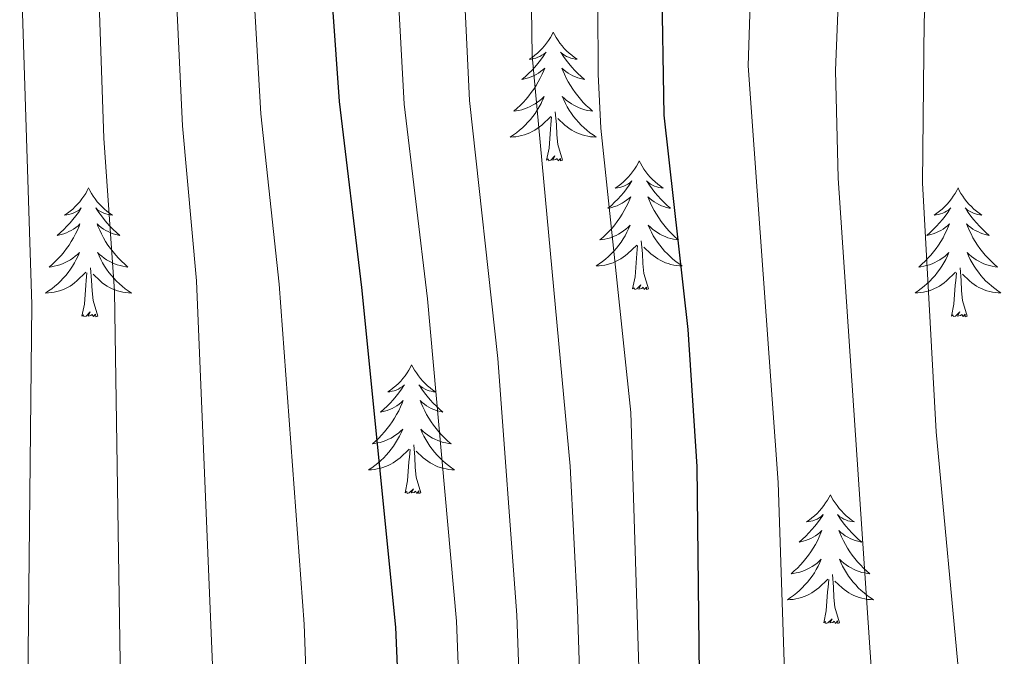
# Model space of a CAD drawing. Units: metres. Extents: x 674609 to 679139, y 4737190 to 4740273.
# Drawn here: x 675913 to 676005, y 4739819 to 4739878 of the extents above; entities that cross this region are included whole.
import ezdxf

# ---------------------------------------------------------------- set-up
doc = ezdxf.new("R2010")
doc.units = ezdxf.units.M
doc.header["$MEASUREMENT"] = 0
for name, color, linetype, lineweight in [('Level 36', 19, 'Continuous', 40), ('Level 4', 36, 'Continuous', 30), ('Level 5', 36, 'Continuous', 0)]:
    doc.layers.add(name, color=color, linetype=linetype, lineweight=lineweight)

msp = doc.modelspace()

# ---------------------------------------------------------------- linework, layer by layer
at = {"layer": 'Level 36', "color": 92, "linetype": 'Continuous', "lineweight": 0}
for points in [[(675962.88, 4739877.14), (675962.77, 4739876.92), (675962.62, 4739876.65), (675962.45, 4739876.38), (675962.27, 4739876.13), (675962.07, 4739875.88), (675961.86, 4739875.64), (675961.65, 4739875.41), (675961.42, 4739875.2), (675961.18, 4739875), (675960.92, 4739874.8), (675960.66, 4739874.63), (675960.86, 4739874.65), (675961.07, 4739874.69), (675961.27, 4739874.74), (675961.46, 4739874.81), (675961.65, 4739874.9), (675961.83, 4739875), (675962, 4739875.11), (675962.21, 4739875.3), (675962.17, 4739875.23), (675961.94, 4739874.89), (675961.7, 4739874.55), (675961.44, 4739874.23), (675961.17, 4739873.91), (675960.89, 4739873.6), (675960.6, 4739873.31), (675960.3, 4739873.03), (675959.98, 4739872.76), (675960.11, 4739872.78), (675960.35, 4739872.84), (675960.6, 4739872.91), (675960.83, 4739873), (675961.06, 4739873.1), (675961.29, 4739873.22), (675961.5, 4739873.35), (675961.71, 4739873.5), (675961.91, 4739873.65), (675962.09, 4739873.82), (675962, 4739873.6), (675961.85, 4739873.24), (675961.68, 4739872.89), (675961.49, 4739872.54), (675961.29, 4739872.2), (675961.08, 4739871.87), (675960.85, 4739871.55), (675960.62, 4739871.23), (675960.36, 4739870.93), (675960.1, 4739870.64), (675959.82, 4739870.36), (675959.54, 4739870.09), (675959.24, 4739869.83), (675959.44, 4739869.86), (675959.7, 4739869.9), (675959.97, 4739869.96), (675960.23, 4739870.04), (675960.48, 4739870.14), (675960.73, 4739870.25), (675960.97, 4739870.37), (675961.2, 4739870.51), (675961.43, 4739870.66), (675961.64, 4739870.82), (675961.85, 4739871), (675962.05, 4739871.18), (675961.9, 4739870.86)], [(675962.88, 4739877.14), (675962.99, 4739876.92), (675963.15, 4739876.65), (675963.32, 4739876.38), (675963.5, 4739876.13), (675963.69, 4739875.88), (675963.9, 4739875.64), (675964.12, 4739875.41), (675964.35, 4739875.2), (675964.59, 4739875), (675964.84, 4739874.8), (675965.1, 4739874.63), (675964.9, 4739874.65), (675964.7, 4739874.69), (675964.5, 4739874.74), (675964.3, 4739874.81), (675964.11, 4739874.9), (675963.93, 4739875), (675963.76, 4739875.11), (675963.55, 4739875.3), (675963.6, 4739875.23), (675963.82, 4739874.89), (675964.07, 4739874.55), (675964.32, 4739874.23), (675964.59, 4739873.91), (675964.87, 4739873.6), (675965.16, 4739873.31), (675965.47, 4739873.03), (675965.78, 4739872.76), (675965.66, 4739872.78), (675965.41, 4739872.84), (675965.17, 4739872.91), (675964.93, 4739873), (675964.7, 4739873.1), (675964.48, 4739873.22), (675964.26, 4739873.35), (675964.06, 4739873.5), (675963.86, 4739873.65), (675963.67, 4739873.82), (675963.76, 4739873.6), (675963.92, 4739873.24), (675964.09, 4739872.89), (675964.27, 4739872.54), (675964.47, 4739872.2), (675964.68, 4739871.87), (675964.91, 4739871.55), (675965.15, 4739871.23), (675965.4, 4739870.93), (675965.66, 4739870.64), (675965.94, 4739870.36), (675966.23, 4739870.09), (675966.52, 4739869.83), (675966.33, 4739869.86), (675966.06, 4739869.9), (675965.8, 4739869.96), (675965.54, 4739870.04), (675965.28, 4739870.14), (675965.04, 4739870.25), (675964.79, 4739870.37), (675964.56, 4739870.51), (675964.34, 4739870.66), (675964.12, 4739870.82), (675963.91, 4739871), (675963.72, 4739871.18), (675963.86, 4739870.86)], [(675961.899, 4739870.863), (675961.749, 4739870.543), (675961.579, 4739870.223), (675961.399, 4739869.923), (675961.199, 4739869.623), (675960.989, 4739869.333), (675960.769, 4739869.063), (675960.529, 4739868.793), (675960.289, 4739868.533), (675960.029, 4739868.283), (675959.759, 4739868.053), (675959.479, 4739867.833), (675959.19, 4739867.624), (675958.9, 4739867.434), (675959.169, 4739867.444), (675959.429, 4739867.464), (675959.689, 4739867.504), (675959.949, 4739867.563), (675960.209, 4739867.633), (675960.459, 4739867.723), (675960.699, 4739867.823), (675960.939, 4739867.943), (675961.169, 4739868.073), (675961.389, 4739868.213), (675961.599, 4739868.373), (675961.809, 4739868.543), (675962.649, 4739869.343)], [(675963.859, 4739870.863), (675964.009, 4739870.543), (675964.178, 4739870.223), (675964.368, 4739869.923), (675964.558, 4739869.623), (675964.768, 4739869.333), (675964.998, 4739869.063), (675965.228, 4739868.793), (675965.478, 4739868.533), (675965.738, 4739868.283), (675965.998, 4739868.053), (675966.278, 4739867.833), (675966.567, 4739867.623), (675966.857, 4739867.433), (675966.597, 4739867.443), (675966.328, 4739867.463), (675966.068, 4739867.503), (675965.808, 4739867.563), (675965.558, 4739867.633), (675965.308, 4739867.723), (675965.058, 4739867.823), (675964.828, 4739867.943), (675964.598, 4739868.073), (675964.368, 4739868.213), (675964.158, 4739868.373), (675963.958, 4739868.543), (675963.299, 4739869.163)], [(675963.73, 4739865.29), (675963.3, 4739866.73), (675963.21, 4739867.64), (675963.17, 4739868.58), (675963.06, 4739869.75)], [(675962.26, 4739865.29), (675962.51, 4739866.41), (675962.62, 4739868.15), (675962.67, 4739868.58), (675962.73, 4739869.31)], [(675963.73, 4739865.29), (675963.56, 4739865.22), (675963.54, 4739865.46), (675963.35, 4739865.24), (675963.23, 4739865.44), (675963.11, 4739865.34), (675962.84, 4739865.28), (675963.03, 4739865.68), (675962.65, 4739865.3), (675962.46, 4739865.24), (675962.42, 4739865.4), (675962.26, 4739865.29)], [(675970.84, 4739865.22), (675970.73, 4739865), (675970.58, 4739864.73), (675970.41, 4739864.46), (675970.23, 4739864.21), (675970.03, 4739863.96), (675969.82, 4739863.72), (675969.61, 4739863.5), (675969.38, 4739863.28), (675969.14, 4739863.08), (675968.88, 4739862.88), (675968.62, 4739862.71), (675968.82, 4739862.73), (675969.03, 4739862.77), (675969.23, 4739862.82), (675969.42, 4739862.89), (675969.61, 4739862.98), (675969.79, 4739863.08), (675969.96, 4739863.19), (675970.17, 4739863.38), (675970.13, 4739863.31), (675969.9, 4739862.97), (675969.66, 4739862.63), (675969.4, 4739862.31), (675969.13, 4739861.99), (675968.85, 4739861.69), (675968.56, 4739861.39), (675968.26, 4739861.11), (675967.94, 4739860.84), (675968.07, 4739860.86), (675968.31, 4739860.92), (675968.56, 4739860.99), (675968.79, 4739861.08), (675969.02, 4739861.18), (675969.25, 4739861.3), (675969.46, 4739861.43), (675969.67, 4739861.58), (675969.87, 4739861.73), (675970.05, 4739861.9), (675969.96, 4739861.68), (675969.81, 4739861.32), (675969.64, 4739860.97), (675969.45, 4739860.62), (675969.25, 4739860.28), (675969.04, 4739859.95), (675968.81, 4739859.63), (675968.58, 4739859.32), (675968.32, 4739859.01), (675968.06, 4739858.72), (675967.78, 4739858.44), (675967.5, 4739858.17), (675967.2, 4739857.91), (675967.4, 4739857.94), (675967.66, 4739857.98), (675967.93, 4739858.05), (675968.19, 4739858.12), (675968.44, 4739858.22), (675968.69, 4739858.33), (675968.93, 4739858.45), (675969.16, 4739858.59), (675969.39, 4739858.74), (675969.6, 4739858.9), (675969.81, 4739859.08), (675970.01, 4739859.27), (675969.86, 4739858.94)], [(675970.84, 4739865.22), (675970.95, 4739865), (675971.11, 4739864.73), (675971.28, 4739864.46), (675971.46, 4739864.21), (675971.65, 4739863.96), (675971.86, 4739863.72), (675972.08, 4739863.5), (675972.31, 4739863.28), (675972.55, 4739863.08), (675972.8, 4739862.88), (675973.06, 4739862.71), (675972.86, 4739862.73), (675972.66, 4739862.77), (675972.46, 4739862.82), (675972.26, 4739862.89), (675972.07, 4739862.98), (675971.89, 4739863.08), (675971.72, 4739863.19), (675971.51, 4739863.38), (675971.56, 4739863.31), (675971.78, 4739862.97), (675972.03, 4739862.63), (675972.28, 4739862.31), (675972.55, 4739861.99), (675972.83, 4739861.69), (675973.12, 4739861.39), (675973.43, 4739861.11), (675973.74, 4739860.84), (675973.62, 4739860.86), (675973.37, 4739860.92), (675973.13, 4739860.99), (675972.89, 4739861.08), (675972.66, 4739861.18), (675972.44, 4739861.3), (675972.22, 4739861.43), (675972.02, 4739861.58), (675971.82, 4739861.73), (675971.63, 4739861.9), (675971.72, 4739861.68), (675971.88, 4739861.32), (675972.05, 4739860.97), (675972.23, 4739860.62), (675972.43, 4739860.28), (675972.64, 4739859.95), (675972.87, 4739859.63), (675973.11, 4739859.32), (675973.36, 4739859.01), (675973.62, 4739858.72), (675973.9, 4739858.44), (675974.18, 4739858.17), (675974.48, 4739857.91), (675974.29, 4739857.94), (675974.02, 4739857.98), (675973.76, 4739858.05), (675973.5, 4739858.12), (675973.24, 4739858.22), (675972.99, 4739858.33), (675972.75, 4739858.45), (675972.52, 4739858.59), (675972.29, 4739858.74), (675972.08, 4739858.9), (675971.87, 4739859.08), (675971.68, 4739859.27), (675971.82, 4739858.94)], [(675919.85, 4739862.72), (675919.74, 4739862.5), (675919.59, 4739862.22), (675919.42, 4739861.96), (675919.24, 4739861.7), (675919.04, 4739861.45), (675918.84, 4739861.21), (675918.62, 4739860.99), (675918.39, 4739860.77), (675918.15, 4739860.57), (675917.9, 4739860.38), (675917.64, 4739860.2), (675917.84, 4739860.22), (675918.04, 4739860.26), (675918.24, 4739860.32), (675918.43, 4739860.38), (675918.62, 4739860.47), (675918.8, 4739860.57), (675918.98, 4739860.68), (675919.18, 4739860.87), (675919.14, 4739860.81), (675918.91, 4739860.46), (675918.67, 4739860.13), (675918.41, 4739859.8), (675918.14, 4739859.48), (675917.86, 4739859.18), (675917.57, 4739858.88), (675917.27, 4739858.6), (675916.96, 4739858.33), (675917.08, 4739858.35), (675917.32, 4739858.41), (675917.57, 4739858.48), (675917.8, 4739858.57), (675918.03, 4739858.68), (675918.26, 4739858.79), (675918.47, 4739858.92), (675918.68, 4739859.07), (675918.88, 4739859.23), (675919.06, 4739859.4), (675918.98, 4739859.18), (675918.82, 4739858.81), (675918.65, 4739858.46), (675918.46, 4739858.11), (675918.26, 4739857.77), (675918.05, 4739857.44), (675917.82, 4739857.12), (675917.59, 4739856.81), (675917.34, 4739856.5), (675917.07, 4739856.21), (675916.8, 4739855.93), (675916.51, 4739855.66), (675916.21, 4739855.4), (675916.41, 4739855.43), (675916.68, 4739855.48), (675916.94, 4739855.54), (675917.2, 4739855.62), (675917.45, 4739855.71), (675917.7, 4739855.82), (675917.94, 4739855.94), (675918.18, 4739856.08), (675918.4, 4739856.23), (675918.62, 4739856.4), (675918.82, 4739856.57), (675919.02, 4739856.76), (675918.88, 4739856.43)], [(675919.85, 4739862.72), (675919.96, 4739862.5), (675920.12, 4739862.22), (675920.29, 4739861.96), (675920.47, 4739861.7), (675920.66, 4739861.45), (675920.87, 4739861.21), (675921.09, 4739860.99), (675921.32, 4739860.77), (675921.56, 4739860.57), (675921.81, 4739860.38), (675922.07, 4739860.2), (675921.87, 4739860.22), (675921.67, 4739860.26), (675921.47, 4739860.32), (675921.27, 4739860.38), (675921.08, 4739860.47), (675920.9, 4739860.57), (675920.73, 4739860.68), (675920.52, 4739860.87), (675920.57, 4739860.81), (675920.8, 4739860.46), (675921.04, 4739860.13), (675921.3, 4739859.8), (675921.56, 4739859.48), (675921.84, 4739859.18), (675922.14, 4739858.88), (675922.44, 4739858.6), (675922.75, 4739858.33), (675922.63, 4739858.35), (675922.38, 4739858.41), (675922.14, 4739858.48), (675921.9, 4739858.57), (675921.67, 4739858.68), (675921.45, 4739858.79), (675921.23, 4739858.92), (675921.03, 4739859.07), (675920.83, 4739859.23), (675920.64, 4739859.4), (675920.73, 4739859.18), (675920.89, 4739858.81), (675921.06, 4739858.46), (675921.24, 4739858.11), (675921.44, 4739857.77), (675921.65, 4739857.44), (675921.88, 4739857.12), (675922.12, 4739856.81), (675922.37, 4739856.5), (675922.64, 4739856.21), (675922.91, 4739855.93), (675923.2, 4739855.66), (675923.49, 4739855.4), (675923.3, 4739855.43), (675923.03, 4739855.48), (675922.77, 4739855.54), (675922.51, 4739855.62), (675922.25, 4739855.71), (675922.01, 4739855.82), (675921.76, 4739855.94), (675921.53, 4739856.08), (675921.31, 4739856.23), (675921.09, 4739856.4), (675920.88, 4739856.57), (675920.69, 4739856.76), (675920.83, 4739856.43)], [(676000.36, 4739862.72), (676000.24, 4739862.5), (676000.09, 4739862.22), (675999.92, 4739861.96), (675999.74, 4739861.7), (675999.55, 4739861.45), (675999.34, 4739861.21), (675999.12, 4739860.99), (675998.89, 4739860.77), (675998.65, 4739860.57), (675998.4, 4739860.38), (675998.14, 4739860.2), (675998.34, 4739860.22), (675998.54, 4739860.26), (675998.74, 4739860.32), (675998.94, 4739860.38), (675999.12, 4739860.47), (675999.3, 4739860.57), (675999.48, 4739860.68), (675999.68, 4739860.87), (675999.64, 4739860.81), (675999.41, 4739860.46), (675999.17, 4739860.12), (675998.91, 4739859.8), (675998.65, 4739859.48), (675998.37, 4739859.18), (675998.07, 4739858.88), (675997.77, 4739858.6), (675997.46, 4739858.33), (675997.58, 4739858.35), (675997.83, 4739858.41), (675998.07, 4739858.48), (675998.31, 4739858.57), (675998.54, 4739858.68), (675998.76, 4739858.79), (675998.98, 4739858.92), (675999.18, 4739859.07), (675999.38, 4739859.23), (675999.57, 4739859.4), (675999.48, 4739859.17), (675999.32, 4739858.81), (675999.15, 4739858.46), (675998.97, 4739858.11), (675998.77, 4739857.77), (675998.56, 4739857.44), (675998.33, 4739857.12), (675998.09, 4739856.81), (675997.84, 4739856.5), (675997.57, 4739856.21), (675997.3, 4739855.93), (675997.01, 4739855.66), (675996.72, 4739855.4), (675996.91, 4739855.43), (675997.18, 4739855.48), (675997.44, 4739855.54), (675997.7, 4739855.62), (675997.96, 4739855.71), (675998.2, 4739855.82), (675998.44, 4739855.94), (675998.68, 4739856.08), (675998.9, 4739856.23), (675999.12, 4739856.39), (675999.32, 4739856.57), (675999.52, 4739856.76), (675999.38, 4739856.43)], [(676000.36, 4739862.72), (676000.47, 4739862.5), (676000.62, 4739862.22), (676000.79, 4739861.96), (676000.97, 4739861.7), (676001.17, 4739861.45), (676001.37, 4739861.21), (676001.59, 4739860.99), (676001.82, 4739860.77), (676002.06, 4739860.57), (676002.31, 4739860.38), (676002.57, 4739860.2), (676002.37, 4739860.22), (676002.17, 4739860.26), (676001.97, 4739860.32), (676001.78, 4739860.38), (676001.59, 4739860.47), (676001.41, 4739860.57), (676001.23, 4739860.68), (676001.03, 4739860.87), (676001.07, 4739860.81), (676001.3, 4739860.46), (676001.54, 4739860.12), (676001.8, 4739859.8), (676002.07, 4739859.48), (676002.35, 4739859.18), (676002.64, 4739858.88), (676002.94, 4739858.6), (676003.25, 4739858.33), (676003.13, 4739858.35), (676002.88, 4739858.41), (676002.64, 4739858.48), (676002.41, 4739858.57), (676002.18, 4739858.68), (676001.95, 4739858.79), (676001.74, 4739858.92), (676001.53, 4739859.07), (676001.33, 4739859.23), (676001.14, 4739859.4), (676001.23, 4739859.17), (676001.39, 4739858.81), (676001.56, 4739858.46), (676001.74, 4739858.11), (676001.94, 4739857.77), (676002.16, 4739857.44), (676002.38, 4739857.12), (676002.62, 4739856.81), (676002.87, 4739856.5), (676003.14, 4739856.21), (676003.41, 4739855.93), (676003.7, 4739855.66), (676004, 4739855.4), (676003.8, 4739855.43), (676003.53, 4739855.48), (676003.27, 4739855.54), (676003.01, 4739855.62), (676002.76, 4739855.71), (676002.51, 4739855.82), (676002.27, 4739855.94), (676002.03, 4739856.08), (676001.81, 4739856.23), (676001.59, 4739856.39), (676001.39, 4739856.57), (676001.19, 4739856.76), (676001.33, 4739856.43)], [(675969.856, 4739858.944), (675969.706, 4739858.624), (675969.536, 4739858.304), (675969.356, 4739858.004), (675969.156, 4739857.705), (675968.946, 4739857.415), (675968.726, 4739857.145), (675968.486, 4739856.875), (675968.246, 4739856.615), (675967.986, 4739856.365), (675967.716, 4739856.135), (675967.436, 4739855.915), (675967.146, 4739855.705), (675966.856, 4739855.515), (675967.126, 4739855.525), (675967.386, 4739855.545), (675967.646, 4739855.585), (675967.906, 4739855.645), (675968.166, 4739855.715), (675968.416, 4739855.805), (675968.655, 4739855.905), (675968.895, 4739856.025), (675969.125, 4739856.155), (675969.345, 4739856.305), (675969.555, 4739856.455), (675969.765, 4739856.625), (675970.605, 4739857.425)], [(675971.825, 4739858.944), (675971.975, 4739858.624), (675972.145, 4739858.304), (675972.325, 4739858.004), (675972.525, 4739857.704), (675972.735, 4739857.414), (675972.964, 4739857.144), (675973.194, 4739856.874), (675973.444, 4739856.615), (675973.694, 4739856.365), (675973.964, 4739856.135), (675974.244, 4739855.915), (675974.534, 4739855.705), (675974.824, 4739855.515), (675974.564, 4739855.525), (675974.294, 4739855.545), (675974.034, 4739855.585), (675973.774, 4739855.645), (675973.524, 4739855.715), (675973.274, 4739855.805), (675973.024, 4739855.905), (675972.784, 4739856.025), (675972.564, 4739856.155), (675972.335, 4739856.305), (675972.125, 4739856.455), (675971.925, 4739856.625), (675971.265, 4739857.245)], [(675970.22, 4739853.37), (675970.47, 4739854.49), (675970.58, 4739856.23), (675970.63, 4739856.67), (675970.69, 4739857.39)], [(675971.69, 4739853.37), (675971.26, 4739854.81), (675971.17, 4739855.72), (675971.13, 4739856.67), (675971.02, 4739857.83)], [(675918.879, 4739856.427), (675918.719, 4739856.107), (675918.549, 4739855.797), (675918.369, 4739855.487), (675918.169, 4739855.197), (675917.959, 4739854.907), (675917.739, 4739854.627), (675917.499, 4739854.357), (675917.259, 4739854.097), (675916.999, 4739853.857), (675916.73, 4739853.617), (675916.45, 4739853.397), (675916.16, 4739853.187), (675915.87, 4739852.997), (675916.14, 4739853.007), (675916.4, 4739853.037), (675916.659, 4739853.077), (675916.919, 4739853.127), (675917.179, 4739853.207), (675917.429, 4739853.287), (675917.669, 4739853.397), (675917.909, 4739853.507), (675918.139, 4739853.637), (675918.359, 4739853.787), (675918.569, 4739853.947), (675918.779, 4739854.117), (675919.619, 4739854.917)], [(675920.829, 4739856.427), (675920.979, 4739856.107), (675921.149, 4739855.797), (675921.338, 4739855.487), (675921.528, 4739855.197), (675921.738, 4739854.907), (675921.968, 4739854.627), (675922.198, 4739854.357), (675922.448, 4739854.097), (675922.708, 4739853.857), (675922.978, 4739853.617), (675923.248, 4739853.397), (675923.538, 4739853.187), (675923.827, 4739852.997), (675923.568, 4739853.007), (675923.298, 4739853.037), (675923.038, 4739853.077), (675922.778, 4739853.127), (675922.528, 4739853.207), (675922.278, 4739853.287), (675922.038, 4739853.397), (675921.798, 4739853.507), (675921.568, 4739853.637), (675921.338, 4739853.787), (675921.128, 4739853.947), (675920.928, 4739854.117), (675920.269, 4739854.737)], [(675999.377, 4739856.433), (675999.217, 4739856.113), (675999.057, 4739855.804), (675998.867, 4739855.494), (675998.677, 4739855.194), (675998.457, 4739854.914), (675998.237, 4739854.634), (675998.007, 4739854.364), (675997.757, 4739854.104), (675997.497, 4739853.864), (675997.227, 4739853.624), (675996.957, 4739853.404), (675996.667, 4739853.194), (675996.377, 4739853.004), (675996.637, 4739853.014), (675996.897, 4739853.044), (675997.167, 4739853.084), (675997.417, 4739853.134), (675997.677, 4739853.204), (675997.927, 4739853.294), (675998.167, 4739853.404), (675998.407, 4739853.514), (675998.637, 4739853.644), (675998.857, 4739853.794), (675999.077, 4739853.944), (675999.277, 4739854.124), (676000.127, 4739854.914)], [(676001.327, 4739856.433), (676001.486, 4739856.113), (676001.656, 4739855.803), (676001.836, 4739855.493), (676002.036, 4739855.194), (676002.246, 4739854.914), (676002.466, 4739854.634), (676002.696, 4739854.364), (676002.946, 4739854.104), (676003.206, 4739853.864), (676003.476, 4739853.624), (676003.755, 4739853.404), (676004.045, 4739853.194), (676004.335, 4739853.004), (676004.065, 4739853.014), (676003.805, 4739853.044), (676003.546, 4739853.084), (676003.286, 4739853.134), (676003.026, 4739853.204), (676002.776, 4739853.294), (676002.536, 4739853.404), (676002.296, 4739853.514), (676002.066, 4739853.644), (676001.846, 4739853.794), (676001.636, 4739853.944), (676001.426, 4739854.124), (676000.766, 4739854.744)], [(675920.7, 4739850.87), (675920.28, 4739852.31), (675920.18, 4739853.21), (675920.14, 4739854.16), (675920.04, 4739855.32)], [(676001.21, 4739850.86), (676000.78, 4739852.3), (676000.69, 4739853.21), (676000.64, 4739854.16), (676000.54, 4739855.32)], [(675919.23, 4739850.87), (675919.48, 4739851.98), (675919.59, 4739853.73), (675919.64, 4739854.16), (675919.7, 4739854.88)], [(675999.74, 4739850.86), (675999.98, 4739851.98), (676000.1, 4739853.72), (676000.14, 4739854.16), (676000.21, 4739854.88)], [(675971.69, 4739853.37), (675971.52, 4739853.31), (675971.5, 4739853.54), (675971.31, 4739853.32), (675971.19, 4739853.53), (675971.07, 4739853.42), (675970.8, 4739853.36), (675970.99, 4739853.76), (675970.61, 4739853.38), (675970.42, 4739853.32), (675970.38, 4739853.48), (675970.22, 4739853.37)], [(675920.7, 4739850.87), (675920.53, 4739850.8), (675920.51, 4739851.04), (675920.32, 4739850.82), (675920.2, 4739851.02), (675920.08, 4739850.91), (675919.81, 4739850.86), (675920, 4739851.25), (675919.62, 4739850.87), (675919.43, 4739850.82), (675919.39, 4739850.98), (675919.23, 4739850.87)], [(676001.21, 4739850.86), (676001.03, 4739850.8), (676001.01, 4739851.04), (676000.82, 4739850.81), (676000.7, 4739851.02), (676000.58, 4739850.91), (676000.31, 4739850.86), (676000.51, 4739851.25), (676000.12, 4739850.87), (675999.94, 4739850.81), (675999.89, 4739850.98), (675999.74, 4739850.86)], [(675949.77, 4739846.36), (675949.66, 4739846.14), (675949.51, 4739845.86), (675949.34, 4739845.6), (675949.16, 4739845.34), (675948.96, 4739845.09), (675948.76, 4739844.85), (675948.54, 4739844.63), (675948.31, 4739844.41), (675948.07, 4739844.21), (675947.82, 4739844.02), (675947.56, 4739843.84), (675947.76, 4739843.86), (675947.96, 4739843.9), (675948.16, 4739843.96), (675948.35, 4739844.02), (675948.54, 4739844.11), (675948.72, 4739844.21), (675948.9, 4739844.32), (675949.1, 4739844.51), (675949.06, 4739844.45), (675948.83, 4739844.1), (675948.59, 4739843.77), (675948.33, 4739843.44), (675948.06, 4739843.12), (675947.78, 4739842.82), (675947.49, 4739842.52), (675947.19, 4739842.24), (675946.88, 4739841.97), (675947, 4739841.99), (675947.25, 4739842.05), (675947.49, 4739842.12), (675947.72, 4739842.21), (675947.96, 4739842.32), (675948.18, 4739842.43), (675948.39, 4739842.56), (675948.6, 4739842.71), (675948.8, 4739842.87), (675948.98, 4739843.04), (675948.9, 4739842.82), (675948.74, 4739842.45), (675948.57, 4739842.1), (675948.38, 4739841.75), (675948.18, 4739841.41), (675947.97, 4739841.08), (675947.75, 4739840.76), (675947.51, 4739840.45), (675947.26, 4739840.14), (675946.99, 4739839.85), (675946.72, 4739839.57), (675946.43, 4739839.3), (675946.13, 4739839.04), (675946.33, 4739839.07), (675946.6, 4739839.12), (675946.86, 4739839.18), (675947.12, 4739839.26), (675947.37, 4739839.35), (675947.62, 4739839.46), (675947.86, 4739839.58), (675948.1, 4739839.72), (675948.32, 4739839.87), (675948.54, 4739840.04), (675948.74, 4739840.21), (675948.94, 4739840.4), (675948.8, 4739840.07)], [(675949.77, 4739846.36), (675949.88, 4739846.14), (675950.04, 4739845.86), (675950.21, 4739845.6), (675950.39, 4739845.34), (675950.58, 4739845.09), (675950.79, 4739844.85), (675951.01, 4739844.63), (675951.24, 4739844.41), (675951.48, 4739844.21), (675951.73, 4739844.02), (675951.99, 4739843.84), (675951.79, 4739843.86), (675951.59, 4739843.9), (675951.39, 4739843.96), (675951.2, 4739844.02), (675951.01, 4739844.11), (675950.82, 4739844.21), (675950.65, 4739844.32), (675950.45, 4739844.51), (675950.49, 4739844.45), (675950.72, 4739844.1), (675950.96, 4739843.77), (675951.22, 4739843.44), (675951.48, 4739843.12), (675951.76, 4739842.82), (675952.06, 4739842.52), (675952.36, 4739842.24), (675952.67, 4739841.97), (675952.55, 4739841.99), (675952.3, 4739842.05), (675952.06, 4739842.12), (675951.82, 4739842.21), (675951.59, 4739842.32), (675951.37, 4739842.43), (675951.15, 4739842.56), (675950.95, 4739842.71), (675950.75, 4739842.87), (675950.56, 4739843.04), (675950.65, 4739842.82), (675950.81, 4739842.45), (675950.98, 4739842.1), (675951.16, 4739841.75), (675951.36, 4739841.41), (675951.58, 4739841.08), (675951.8, 4739840.76), (675952.04, 4739840.45), (675952.29, 4739840.14), (675952.56, 4739839.85), (675952.83, 4739839.57), (675953.12, 4739839.3), (675953.42, 4739839.04), (675953.22, 4739839.07), (675952.95, 4739839.12), (675952.69, 4739839.18), (675952.43, 4739839.26), (675952.18, 4739839.35), (675951.93, 4739839.46), (675951.69, 4739839.58), (675951.45, 4739839.72), (675951.23, 4739839.87), (675951.01, 4739840.04), (675950.8, 4739840.21), (675950.61, 4739840.4), (675950.75, 4739840.07)], [(675948.799, 4739840.068), (675948.639, 4739839.748), (675948.469, 4739839.438), (675948.289, 4739839.128), (675948.089, 4739838.838), (675947.879, 4739838.548), (675947.659, 4739838.268), (675947.419, 4739837.998), (675947.179, 4739837.738), (675946.919, 4739837.498), (675946.649, 4739837.258), (675946.369, 4739837.039), (675946.079, 4739836.829), (675945.789, 4739836.639), (675946.059, 4739836.649), (675946.319, 4739836.679), (675946.579, 4739836.719), (675946.839, 4739836.769), (675947.099, 4739836.849), (675947.349, 4739836.929), (675947.589, 4739837.038), (675947.829, 4739837.148), (675948.059, 4739837.278), (675948.279, 4739837.428), (675948.499, 4739837.588), (675948.699, 4739837.758), (675949.549, 4739838.558)], [(675950.748, 4739840.068), (675950.908, 4739839.748), (675951.078, 4739839.438), (675951.258, 4739839.128), (675951.458, 4739838.838), (675951.658, 4739838.548), (675951.888, 4739838.268), (675952.118, 4739837.998), (675952.368, 4739837.738), (675952.628, 4739837.498), (675952.898, 4739837.258), (675953.177, 4739837.038), (675953.457, 4739836.828), (675953.747, 4739836.638), (675953.487, 4739836.648), (675953.227, 4739836.678), (675952.957, 4739836.718), (675952.698, 4739836.768), (675952.448, 4739836.848), (675952.198, 4739836.928), (675951.958, 4739837.038), (675951.718, 4739837.148), (675951.488, 4739837.278), (675951.268, 4739837.428), (675951.048, 4739837.588), (675950.848, 4739837.758), (675950.188, 4739838.378)], [(675950.62, 4739834.51), (675950.2, 4739835.95), (675950.1, 4739836.85), (675950.06, 4739837.8), (675949.96, 4739838.96)], [(675949.16, 4739834.51), (675949.4, 4739835.62), (675949.51, 4739837.37), (675949.56, 4739837.8), (675949.62, 4739838.52)], [(675950.62, 4739834.51), (675950.45, 4739834.44), (675950.43, 4739834.68), (675950.24, 4739834.46), (675950.12, 4739834.66), (675950, 4739834.55), (675949.73, 4739834.5), (675949.93, 4739834.89), (675949.54, 4739834.51), (675949.35, 4739834.46), (675949.31, 4739834.62), (675949.16, 4739834.51)], [(675988.54, 4739834.33), (675988.43, 4739834.11), (675988.27, 4739833.84), (675988.1, 4739833.57), (675987.92, 4739833.32), (675987.73, 4739833.07), (675987.52, 4739832.83), (675987.3, 4739832.6), (675987.07, 4739832.39), (675986.83, 4739832.18), (675986.58, 4739831.99), (675986.32, 4739831.82), (675986.52, 4739831.84), (675986.72, 4739831.88), (675986.92, 4739831.93), (675987.12, 4739832), (675987.31, 4739832.08), (675987.49, 4739832.18), (675987.66, 4739832.3), (675987.87, 4739832.49), (675987.83, 4739832.42), (675987.6, 4739832.08), (675987.35, 4739831.74), (675987.1, 4739831.42), (675986.83, 4739831.1), (675986.55, 4739830.79), (675986.26, 4739830.5), (675985.95, 4739830.22), (675985.64, 4739829.95), (675985.76, 4739829.97), (675986.01, 4739830.03), (675986.25, 4739830.1), (675986.49, 4739830.19), (675986.72, 4739830.29), (675986.94, 4739830.41), (675987.16, 4739830.54), (675987.37, 4739830.68), (675987.56, 4739830.84), (675987.75, 4739831.01), (675987.66, 4739830.79), (675987.51, 4739830.43), (675987.34, 4739830.08), (675987.15, 4739829.73), (675986.95, 4739829.39), (675986.74, 4739829.06), (675986.51, 4739828.74), (675986.27, 4739828.42), (675986.02, 4739828.12), (675985.76, 4739827.83), (675985.48, 4739827.55), (675985.2, 4739827.28), (675984.9, 4739827.02), (675985.09, 4739827.04), (675985.36, 4739827.09), (675985.62, 4739827.15), (675985.88, 4739827.23), (675986.14, 4739827.33), (675986.39, 4739827.44), (675986.63, 4739827.56), (675986.86, 4739827.7), (675987.09, 4739827.85), (675987.3, 4739828.01), (675987.51, 4739828.19), (675987.7, 4739828.37), (675987.56, 4739828.05)], [(675988.54, 4739834.33), (675988.65, 4739834.11), (675988.8, 4739833.84), (675988.97, 4739833.57), (675989.16, 4739833.32), (675989.35, 4739833.07), (675989.56, 4739832.83), (675989.78, 4739832.6), (675990, 4739832.39), (675990.24, 4739832.18), (675990.5, 4739831.99), (675990.76, 4739831.82), (675990.56, 4739831.84), (675990.35, 4739831.88), (675990.16, 4739831.93), (675989.96, 4739832), (675989.77, 4739832.08), (675989.59, 4739832.18), (675989.42, 4739832.3), (675989.21, 4739832.49), (675989.25, 4739832.42), (675989.48, 4739832.08), (675989.72, 4739831.74), (675989.98, 4739831.42), (675990.25, 4739831.1), (675990.53, 4739830.79), (675990.82, 4739830.5), (675991.12, 4739830.22), (675991.44, 4739829.95), (675991.31, 4739829.97), (675991.07, 4739830.03), (675990.82, 4739830.1), (675990.59, 4739830.19), (675990.36, 4739830.29), (675990.14, 4739830.41), (675989.92, 4739830.54), (675989.71, 4739830.68), (675989.52, 4739830.84), (675989.33, 4739831.01), (675989.42, 4739830.79), (675989.57, 4739830.43), (675989.74, 4739830.08), (675989.93, 4739829.73), (675990.13, 4739829.39), (675990.34, 4739829.06), (675990.57, 4739828.74), (675990.81, 4739828.42), (675991.06, 4739828.12), (675991.32, 4739827.83), (675991.6, 4739827.55), (675991.88, 4739827.28), (675992.18, 4739827.02), (675991.98, 4739827.04), (675991.72, 4739827.09), (675991.45, 4739827.15), (675991.2, 4739827.23), (675990.94, 4739827.33), (675990.69, 4739827.44), (675990.45, 4739827.56), (675990.22, 4739827.7), (675989.99, 4739827.85), (675989.78, 4739828.01), (675989.57, 4739828.19), (675989.38, 4739828.37), (675989.52, 4739828.05)], [(675987.557, 4739828.048), (675987.407, 4739827.728), (675987.237, 4739827.408), (675987.057, 4739827.108), (675986.857, 4739826.808), (675986.647, 4739826.518), (675986.417, 4739826.238), (675986.187, 4739825.978), (675985.937, 4739825.719), (675985.687, 4739825.469), (675985.417, 4739825.239), (675985.137, 4739825.019), (675984.847, 4739824.809), (675984.557, 4739824.619), (675984.817, 4739824.629), (675985.087, 4739824.649), (675985.347, 4739824.689), (675985.607, 4739824.749), (675985.857, 4739824.819), (675986.107, 4739824.909), (675986.357, 4739825.009), (675986.597, 4739825.129), (675986.817, 4739825.259), (675987.047, 4739825.399), (675987.257, 4739825.558), (675987.457, 4739825.728), (675988.306, 4739826.528)], [(675989.516, 4739828.048), (675989.666, 4739827.728), (675989.836, 4739827.408), (675990.016, 4739827.108), (675990.216, 4739826.808), (675990.426, 4739826.518), (675990.646, 4739826.238), (675990.886, 4739825.978), (675991.126, 4739825.718), (675991.385, 4739825.468), (675991.655, 4739825.238), (675991.935, 4739825.018), (675992.225, 4739824.808), (675992.515, 4739824.618), (675992.245, 4739824.628), (675991.985, 4739824.648), (675991.725, 4739824.688), (675991.465, 4739824.748), (675991.215, 4739824.818), (675990.956, 4739824.908), (675990.716, 4739825.008), (675990.476, 4739825.128), (675990.246, 4739825.258), (675990.026, 4739825.398), (675989.816, 4739825.558), (675989.616, 4739825.728), (675988.956, 4739826.348)], [(675989.39, 4739822.48), (675988.96, 4739823.92), (675988.87, 4739824.82), (675988.82, 4739825.77), (675988.72, 4739826.94)], [(675987.92, 4739822.48), (675988.16, 4739823.6), (675988.28, 4739825.34), (675988.33, 4739825.77), (675988.39, 4739826.5)], [(675989.39, 4739822.48), (675989.22, 4739822.41), (675989.2, 4739822.65), (675989.01, 4739822.43), (675988.89, 4739822.63), (675988.76, 4739822.52), (675988.5, 4739822.47), (675988.69, 4739822.86), (675988.31, 4739822.48), (675988.12, 4739822.43), (675988.08, 4739822.59), (675987.92, 4739822.48)]]:
    msp.add_lwpolyline(points, dxfattribs=at)
at = {"layer": 'Level 4', "color": 36, "linetype": 'Continuous', "lineweight": 30}
for points in [[(675950.22, 4739776.91, 1450.01), (675948.32, 4739822.07, 1450.01), (675945.15, 4739853.5, 1450.01), (675943.08, 4739870.72, 1450.01), (675941.86, 4739888.14, 1450.01), (675942.05, 4739893.13, 1450.01), (675942.68, 4739898.43, 1450.01), (675945.82, 4739918.24, 1450.01), (675947.1, 4739923.08, 1450.01), (675949.41, 4739928.87, 1450.01), (675950.41, 4739930.85, 1450.01)], [(675976.44, 4739814.88, 1425.01), (675976.19, 4739836.93, 1425.01), (675975.37, 4739849.61, 1425.01), (675973.14, 4739869.45, 1425.01), (675972.92, 4739882.37, 1425.01), (675973.38, 4739896.59, 1425.01), (675974.13, 4739905.47, 1425.01), (675975, 4739910.39, 1425.01), (675976.31, 4739915.19, 1425.01), (675979.96, 4739924.59, 1425.01), (675982.61, 4739930.07, 1425.01), (675983.57, 4739931.71, 1425.01)]]:
    msp.add_polyline3d(points, dxfattribs=at)
at = {"layer": 'Level 5', "color": 36, "linetype": 'Continuous', "lineweight": 0}
for points in [[(675985.64, 4739777.32, 1420.01), (675983.71, 4739835.46, 1420.01), (675980.93, 4739874.01, 1420.01), (675981.59, 4739895.05, 1420.01), (675982.37, 4739903.83, 1420.01), (675983.26, 4739908.74, 1420.01), (675985.95, 4739917.3, 1420.01), (675989.69, 4739925.31, 1420.01), (675992.1, 4739929.68, 1420.01), (675993.63, 4739931.97, 1420.01)], [(675992.484, 4739816.1, 1415.01), (675989.271, 4739863.633, 1415.01), (675989.012, 4739873.581, 1415.01), (675989.804, 4739893.508, 1415.01), (675990.605, 4739902.177, 1415.01), (675992.286, 4739909.976, 1415.01), (675993.946, 4739914.685, 1415.01), (675997.236, 4739921.514, 1415.01), (675999.705, 4739925.843, 1415.01), (676004.105, 4739932.242, 1415.01)], [(676000.512, 4739816.709, 1410.01), (675998.345, 4739840.146, 1410.01), (675997.079, 4739863.183, 1410.01), (675997.23, 4739878.14, 1410.01), (675998.002, 4739891.968, 1410.01), (675998.853, 4739900.537, 1410.01), (676000.283, 4739907.366, 1410.01), (676001.973, 4739912.065, 1410.01), (676004.743, 4739917.754, 1410.01), (676008.213, 4739923.263, 1410.01), (676014.862, 4739931.832, 1410.01), (676015.532, 4739932.532, 1410.01)], [(675955.68, 4739777.18, 1445.01), (675953.92, 4739822.63, 1445.01), (675951.23, 4739852.45, 1445.01), (675949.09, 4739870.46, 1445.01), (675948.11, 4739887.98, 1445.01), (675948.31, 4739893.82, 1445.01), (675950.96, 4739912.68, 1445.01), (675952.93, 4739921.51, 1445.01), (675955.16, 4739927.07, 1445.01), (675957.12, 4739931.03, 1445.01)], [(675961.15, 4739777.45, 1440.01), (675959.52, 4739823.19, 1440.01), (675957.74, 4739846.93, 1440.01), (675955.14, 4739870.81, 1440.01), (675954.4, 4739886.36, 1440.01), (675954.42, 4739892.82, 1440.01), (675956.2, 4739907.17, 1440.01), (675957.49, 4739915.1, 1440.01), (675958.82, 4739919.92, 1440.01), (675962.98, 4739929.84, 1440.01), (675963.68, 4739931.2, 1440.01)], [(675970.26, 4739931.36, 1435.01), (675968.62, 4739928.04, 1435.01), (675964.7, 4739918.34, 1435.01), (675963.33, 4739913.53, 1435.01), (675962.18, 4739906.6, 1435.01), (675960.69, 4739892.67, 1435.01), (675960.92, 4739874.95, 1435.01), (675964.44, 4739836.96, 1435.01), (675965.12, 4739823.76, 1435.01), (675966.61, 4739777.72, 1435.01)], [(675976.85, 4739931.53, 1430.01), (675976.46, 4739930.85, 1430.01), (675974.28, 4739926.28, 1430.01), (675970.58, 4739916.75, 1430.01), (675968.94, 4739910.98, 1430.01), (675968.16, 4739906.04, 1430.01), (675966.96, 4739892.52, 1430.01), (675967.03, 4739873.24, 1430.01), (675967.3, 4739868.24, 1430.01), (675970.06, 4739841.94, 1430.01), (675972.07, 4739777.99, 1430.01)], [(675914.61, 4739851.93, 1470.01), (675913.48, 4739886.63, 1470.01), (675915.18, 4739910.68, 1470.01), (675916.38, 4739919.6, 1470.01), (675918.28, 4739928.55, 1470.01), (675918.76, 4739930.04, 1470.01)], [(675926.24, 4739718.89, 1465.01), (675925.88, 4739734.19, 1465.01), (675927.26, 4739773.75, 1465.01), (675926.38, 4739785.68, 1465.01), (675923.84, 4739800.54, 1465.01), (675923.3, 4739805.51, 1465.01), (675922.82, 4739816.84, 1465.01), (675922.27, 4739853.18, 1465.01), (675921.28, 4739867.33, 1465.01), (675920.58, 4739887.01, 1465.01), (675920.74, 4739892, 1465.01), (675922.44, 4739910.09, 1465.01), (675924.3, 4739922.32, 1465.01), (675925.48, 4739927.18, 1465.01), (675926.49, 4739930.24, 1465.01)], [(675943.9, 4739664.22, 1460.01), (675941.34, 4739670.27, 1460.01), (675938.1, 4739678.44, 1460.01), (675936.7, 4739683.24, 1460.01), (675934.56, 4739692.4, 1460.01), (675933.02, 4739702.11, 1460.01), (675932.17, 4739713.76, 1460.01), (675931.85, 4739734.21, 1460.01), (675932.72, 4739750.34, 1460.01), (675934.76, 4739773.14, 1460.01), (675934.8, 4739778.14, 1460.01), (675934.19, 4739786.09, 1460.01), (675931.85, 4739805.98, 1460.01), (675929.86, 4739854.13, 1460.01), (675928.54, 4739868.46, 1460.01), (675927.75, 4739885.43, 1460.01), (675928, 4739894.37, 1460.01), (675929.7, 4739909.5, 1460.01), (675931.47, 4739920.96, 1460.01), (675932.68, 4739925.82, 1460.01), (675934.25, 4739930.44, 1460.01)], [(675940.4, 4739806.43, 1455.01), (675939.81, 4739822.34, 1455.01), (675937.5, 4739853.82, 1455.01), (675935.81, 4739869.58, 1455.01), (675934.88, 4739885.56, 1455.01), (675934.93, 4739892.76, 1455.01), (675935.54, 4739898.72, 1455.01), (675938.65, 4739919.6, 1455.01), (675939.89, 4739924.45, 1455.01), (675941.66, 4739929.41, 1455.01), (675942.21, 4739930.64, 1455.01)], [(676051.596, 4739477.837, 1470.01), (676038.723, 4739498.964, 1470.01), (676018.872, 4739529.59, 1470.01), (676005.478, 4739546.559, 1470.01), (675973.201, 4739582.385, 1470.01), (675967.663, 4739589.554, 1470.01), (675962.656, 4739599.103, 1470.01), (675954.5, 4739617.39, 1470.01), (675948.363, 4739627.769, 1470.01), (675941.367, 4739641.707, 1470.01), (675937.808, 4739647.647, 1470.01), (675933.271, 4739656.556, 1470.01), (675930.153, 4739663.935, 1470.01), (675928.544, 4739668.684, 1470.01), (675927.384, 4739673.133, 1470.01), (675924.687, 4739687.001, 1470.01), (675921.121, 4739709.058, 1470.01), (675919.924, 4739734.175, 1470.01), (675919.759, 4739774.359, 1470.01), (675918.561, 4739785.437, 1470.01), (675915.403, 4739800.075, 1470.01), (675914.714, 4739805.714, 1470.01), (675914.246, 4739816.823, 1470.01), (675914.61, 4739851.928, 1470.01)]]:
    msp.add_polyline3d(points, dxfattribs=at)

doc.saveas('drawing.dxf')
